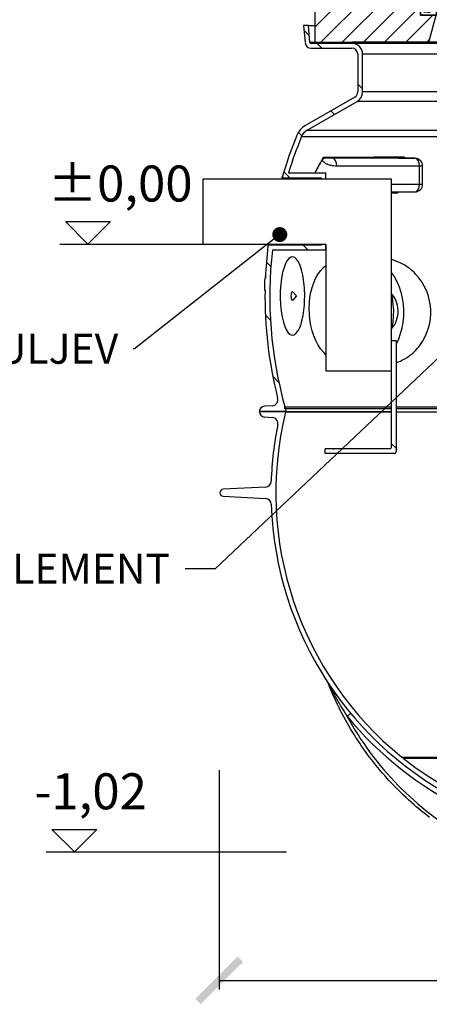
# Model space of a CAD drawing. Extents: x 3557 to 23756, y -2019 to 8079.
# Drawn here: x 5072 to 5755, y 2132 to 3773 of the extents above; entities that cross this region are included whole.
import ezdxf
from ezdxf import colors
from ezdxf.entities.mleader import LeaderData, LeaderLine
from ezdxf.math import Vec2, Vec3

# ---------------------------------------------------------------- set-up
doc = ezdxf.new("R2010")
doc.units = 0
doc.layers.get('0').update_dxf_attribs({"linetype": 'CONTINUOUS'})
doc.layers.get('DEFPOINTS').update_dxf_attribs({"linetype": 'CONTINUOUS'})
doc.layers.add('KOTE', color=7, linetype='CONTINUOUS')
doc.layers.add('TEKST', color=7, linetype='CONTINUOUS')
doc.styles.add('ACO', font='calibri.ttf')
doc.styles.get("Standard").update_dxf_attribs({"font": 'trebuc.ttf'})
doc.dimstyles.new('ACO_KOTE', dxfattribs={"dimtxt": 50, "dimasz": 75, "dimexe": 15, "dimexo": 15, "dimgap": 15, "dimtad": 1, "dimdec": 0, "dimrnd": 1, "dimzin": 12, "dimdsep": 46, "dimtxsty": 'Standard', "dimblk": 'ARCHTICK', "dimcen": 20, "dimadec": 0, "dimazin": 0, "dimtfac": 1, "dimtdec": 0, "dimtofl": 0, "dimtmove": 0, "dimatfit": 3, "dimfxl": 0, "dimtolj": 1, "dimtzin": 0, "dimarcsym": 0})

# ---------------------------------------------------------------- blocks, each defined once
blk = doc.blocks.new('_ARCHTICK')
at = {"color": 0, "linetype": 'ByBlock', "lineweight": -2}
blk.add_solid([(0.398, 0.309), (0.309, 0.398), (-0.309, -0.398), (-0.398, -0.309)], dxfattribs=at)
blk = doc.blocks.new('*D5')
at = {"layer": 'DEFPOINTS', "color": 0}
for p in [(5404.7, 2537.8), (6725.7, 2537.8), (6725.7, 2172.3)]:
    blk.add_point(p, dxfattribs=at)
at = {"layer": 'KOTE', "color": 0}
for p, q in [((5404.7, 2522.8), (5404.7, 2157.3)), ((6725.7, 2522.8), (6725.7, 2157.3)), ((5404.7, 2172.3), (6725.7, 2172.3))]:
    blk.add_line(p, q, dxfattribs=at)
at = {"layer": 'KOTE', "color": 0, "xscale": 100, "yscale": 100, "zscale": 100, "rotation": 180}
blk.add_blockref('_ARCHTICK', (5404.7, 2172.3), dxfattribs=at)
at = {"layer": 'KOTE', "color": 0, "xscale": 100, "yscale": 100, "zscale": 100}
blk.add_blockref('_ARCHTICK', (6725.7, 2172.3), dxfattribs=at)
at = {"layer": 'KOTE', "color": 0, "insert": (6065.2, 2235.5), "char_height": 75, "attachment_point": 5}
blk.add_mtext('Ø132', dxfattribs=at)
blk = doc.blocks.new('POKLOPAC')
h = blk.add_hatch()
h.set_pattern_fill('_U', color=256, scale=25, angle=45, style=0, pattern_type=0)
h.set_pattern_definition([(45, (0, 0), (-17.6777, 17.6777), [])])
h.paths.add_polyline_path([(502.5, 80), (327.5, 80), (327.4, 77), (326.5, 45), (300.3, 45), (312.4, 0), (502.5, 0)])
h.paths.add_polyline_path([(-327.5, 80), (-502.5, 80), (-502.5, 0), (-312.4, 0), (-300.3, 45), (-326.5, 45), (-327.4, 77)])
h = blk.add_hatch()
h.set_pattern_fill('ANSI31', color=256, scale=254, angle=90, style=0)
edge = h.paths.add_edge_path()
edge.add_line((327.5, 80), (322.5, 80))
edge.add_line((322.5, 80), (321.7, 51.9))
edge.add_arc((319.7, 52), 2, 270, 358.4, ccw=False)
edge.add_line((319.7, 50), (315, 50))
edge.add_line((315, 50), (311.2, 50))
edge.add_arc((311.2, 52), 2, 268.75, 270, ccw=False)
edge.add_arc((311.2, 52), 2, 191.3, 268.75, ccw=False)
edge.add_line((309.2, 51.6), (308.7, 54.2))
edge.add_arc((307.7, 54), 1, 11.3, 90)
edge.add_line((307.7, 55), (301, 55))
edge.add_arc((301, 54), 1, 90, 180)
edge.add_line((300, 54), (300, 45))
edge.add_line((300, 45), (300.3, 45))
edge.add_line((300.3, 45), (326.5, 45))
edge.add_line((326.5, 45), (326.5, 45))
edge.add_line((326.5, 45), (327.4, 77))
edge.add_line((327.4, 77), (327.5, 80))
edge = h.paths.add_edge_path()
edge.add_line((-322.5, 80), (-327.5, 80))
edge.add_line((-327.5, 80), (-327.4, 77))
edge.add_line((-327.4, 77), (-326.5, 45))
edge.add_line((-326.5, 45), (-326.5, 45))
edge.add_line((-326.5, 45), (-300.3, 45))
edge.add_line((-300.3, 45), (-300, 45))
edge.add_line((-300, 45), (-300, 54))
edge.add_arc((-301, 54), 1, 0, 90)
edge.add_line((-301, 55), (-307.7, 55))
edge.add_arc((-307.7, 54), 1, 90, 168.7)
edge.add_line((-308.7, 54.2), (-309.2, 51.6))
edge.add_arc((-311.2, 52), 2, 271.25, 348.7, ccw=False)
edge.add_arc((-311.2, 52), 2, 270, 271.25, ccw=False)
edge.add_line((-311.2, 50), (-315, 50))
edge.add_line((-315, 50), (-319.7, 50))
edge.add_arc((-319.7, 52), 2, 181.6, 270, ccw=False)
edge.add_line((-321.7, 51.9), (-322.5, 80))
h = blk.add_hatch()
h.set_pattern_fill('ANSI31', color=256, scale=254, angle=15, style=0)
edge = h.paths.add_edge_path()
edge.add_line((-212, 80), (-218, 80))
edge.add_line((-218, 80), (-218, 71))
edge.add_arc((-238, 71), 20, 296.177, 360, ccw=False)
edge.add_arc((-272.4, 141), 98, 267.4984, 296.177, ccw=False)
edge.add_arc((-276.5, 48.1), 5, 180, 267.4984, ccw=False)
edge.add_line((-281.5, 48.1), (-281.5, 65.1))
edge.add_arc((-276.5, 65), 5, 90, 178.5035, ccw=False)
edge.add_line((-276.5, 70), (-273.7, 70))
edge.add_arc((-273.7, 65), 5, 30, 90, ccw=False)
edge.add_arc((-265, 70), 5, 210, 360)
edge.add_line((-260, 70), (-260, 80))
edge.add_line((-260, 80), (-266, 80))
edge.add_line((-266, 80), (-266, 74))
edge.add_line((-266, 74), (-314, 74))
edge.add_line((-314, 74), (-315, 80))
edge.add_line((-315, 80), (-320.1, 80))
edge.add_line((-320.1, 80), (-315, 50))
edge.add_line((-315, 50), (-311.2, 50))
edge.add_line((-311.2, 50), (-311.2, 50))
edge.add_line((-311.2, 50), (-311.2, 50))
edge.add_line((-311.2, 50), (-311.2, 60))
edge.add_line((-311.2, 60), (-293.9, 60))
edge.add_line((-293.9, 60), (-293, 30))
edge.add_line((-293, 30), (-288, 30))
edge.add_line((-288, 30), (-288.2, 37.4))
edge.add_arc((-287.2, 37.4), 1, 69.1947, 181.7, ccw=False)
edge.add_arc((-283, 48.6), 11, 249.1947, 263.4881)
edge.add_arc((-272.4, 141), 104, 263.4881, 296.177)
edge.add_arc((-238, 71), 26, 296.177, 360)
edge.add_line((-212, 71), (-212, 80))
edge = h.paths.add_edge_path()
edge.add_line((281.5, 65.1), (281.5, 48.1))
edge.add_arc((276.5, 48.1), 5, 272.5016, 360, ccw=False)
edge.add_arc((272.4, 141), 98, 243.823, 272.5016, ccw=False)
edge.add_arc((238, 71), 20, 180, 243.823, ccw=False)
edge.add_line((218, 71), (218, 80))
edge.add_line((218, 80), (212, 80))
edge.add_line((212, 80), (212, 71))
edge.add_arc((238, 71), 26, 180, 243.823)
edge.add_arc((272.4, 141), 104, 243.823, 276.5119)
edge.add_arc((283, 48.6), 11, 276.5119, 290.8053)
edge.add_arc((287.2, 37.4), 1, -1.7, 110.8053, ccw=False)
edge.add_line((288.2, 37.4), (288, 30))
edge.add_line((288, 30), (293, 30))
edge.add_line((293, 30), (293.9, 60))
edge.add_line((293.9, 60), (311.2, 60))
edge.add_line((311.2, 60), (311.2, 50))
edge.add_line((311.2, 50), (311.2, 50))
edge.add_line((311.2, 50), (311.2, 50))
edge.add_line((311.2, 50), (315, 50))
edge.add_line((315, 50), (320.1, 80))
edge.add_line((320.1, 80), (315, 80))
edge.add_line((315, 80), (314, 74))
edge.add_line((314, 74), (266, 74))
edge.add_line((266, 74), (266, 80))
edge.add_line((266, 80), (260, 80))
edge.add_line((260, 80), (260, 70))
edge.add_arc((265, 70), 5, 180, 330)
edge.add_arc((273.7, 65), 5, 90, 150, ccw=False)
edge.add_line((273.7, 70), (276.5, 70))
edge.add_arc((276.5, 65), 5, 1.4965, 90, ccw=False)
h = blk.add_hatch()
h.set_pattern_fill('_U', color=256, scale=25, angle=315, style=0, pattern_type=0)
h.set_pattern_definition([(315, (0, 0), (17.6777, 17.6777), [])])
edge = h.paths.add_edge_path()
edge.add_arc((287.2, 37.4), 1, 358.3, 470.8053)
edge.add_arc((283, 48.6), 11, 276.5119, 290.8053, ccw=False)
edge.add_arc((272.4, 141), 104, 243.823, 276.5119, ccw=False)
edge.add_arc((238, 71), 26, 180, 243.823, ccw=False)
edge.add_line((212, 71), (212, 80))
edge.add_line((212, 80), (-212, 80))
edge.add_line((-212, 80), (-212, 71))
edge.add_arc((-238, 71), 26, 296.177, 360, ccw=False)
edge.add_arc((-272.4, 141), 104, 263.4881, 296.177, ccw=False)
edge.add_arc((-283, 48.6), 11, 249.1947, 263.4881, ccw=False)
edge.add_arc((-287.2, 37.4), 1, 69.1947, 181.7)
edge.add_line((-288.2, 37.4), (-288, 30))
edge.add_line((-288, 30), (288, 30))
edge.add_line((288, 30), (288.2, 37.4))
for p, q in [((-327.5, 80), (-502.5, 80)), ((-502.5, 80), (-502.5, 0)), ((-326.5, 45), (-327.5, 80)), ((-327.5, 80), (-327.5, 80)), ((-322.5, 80), (-327.5, 80)), ((-327.5, 80), (-326.5, 45)), ((-321.7, 51.9), (-322.5, 80)), ((-322.5, 80), (-320.1, 80)), ((-315, 80), (-320.1, 80)), ((-320.1, 80), (-315, 50)), ((-314, 74), (-315, 80)), ((-266, 80), (-315, 80)), ((-315, 80), (-314, 74)), ((-266, 74), (-314, 74)), ((-314, 74), (-266, 74)), ((-276.5, 70), (-273.7, 70)), ((-260, 80), (-266, 80)), ((-266, 80), (-266, 74)), ((-266, 74), (-266, 80)), ((-260, 70), (-260, 80)), ((-218, 80), (-260, 80)), ((-212, 80), (-218, 80)), ((-218, 80), (-218, 71)), ((-212, 71), (-212, 80)), ((212, 80), (-212, 80)), ((-212, 80), (-212, 71)), ((218, 80), (212, 80)), ((212, 80), (212, 71)), ((212, 71), (212, 80)), ((218, 71), (218, 80)), ((260, 80), (218, 80)), ((266, 80), (260, 80)), ((260, 80), (260, 70)), ((266, 74), (266, 80)), ((315, 80), (266, 80)), ((266, 80), (266, 74)), ((314, 74), (266, 74)), ((266, 74), (314, 74)), ((273.7, 70), (276.5, 70)), ((315, 80), (314, 74)), ((314, 74), (315, 80)), ((315, 50), (320.1, 80)), ((320.1, 80), (315, 80)), ((320.1, 80), (322.5, 80)), ((322.5, 80), (321.7, 51.9)), ((327.5, 80), (322.5, 80)), ((327.5, 80), (326.5, 45)), ((326.5, 45), (327.5, 80)), ((502.5, 80), (327.5, 80)), ((327.5, 80), (327.5, 80)), ((502.5, 0), (502.5, 80)), ((-311.2, 50), (-319.7, 50)), ((-315, 50), (-311.2, 50)), ((-311.2, 50), (-311.2, 60)), ((-311.2, 60), (-293.9, 60)), ((-308.7, 54.2), (-309.2, 51.6)), ((-301, 55), (-307.7, 55)), ((-293.7, 55), (-301, 55)), ((-300, 45), (-300, 54)), ((-293.9, 60), (-293, 30)), ((-281.5, 48.1), (-281.5, 65.1)), ((281.5, 65.1), (281.5, 48.1)), ((293, 30), (293.9, 60)), ((301, 55), (293.7, 55)), ((293.9, 60), (311.2, 60)), ((300, 54), (300, 45)), ((307.7, 55), (301, 55)), ((309.2, 51.6), (308.7, 54.2)), ((311.2, 60), (311.2, 50)), ((319.7, 50), (311.2, 50)), ((311.2, 50), (315, 50)), ((-300.3, 45), (-326.5, 45)), ((-326.5, 45), (-300, 45)), ((-312.4, 0), (-300.3, 45)), ((-293.4, 45), (-300, 45)), ((-288, 30), (-288.2, 37.4)), ((-288.2, 37.4), (-288, 30)), ((288.2, 37.4), (288, 30)), ((288, 30), (288.2, 37.4)), ((300, 45), (293.4, 45)), ((300, 45), (326.5, 45)), ((326.5, 45), (300.3, 45)), ((300.3, 45), (312.4, 0)), ((-293, 30), (-288, 30)), ((-288, 30), (288, 30)), ((288, 30), (293, 30)), ((-502.5, 0), (-312.4, 0)), ((441, 0), (-441, 0)), ((-312.4, 0), (312.4, 0)), ((312.4, 0), (502.5, 0)), ((508.8, 0), (441, 0))]:
    blk.add_line(p, q)
for centre, radius, start, end in [((-276.5, 65), 5, 90, 178.5035), ((-273.7, 65), 5, 30, 90), ((-265, 70), 5, 210, 0), ((-238, 71), 20, 296.177, 0), ((-238, 71), 26, 296.177, 0), ((-238, 71), 26, 296.177, 0), ((238, 71), 26, 180, 243.823), ((238, 71), 26, 180, 243.823), ((238, 71), 20, 180, 243.823), ((265, 70), 5, 180, 330), ((273.7, 65), 5, 90, 150), ((276.5, 65), 5, 1.4965, 90), ((-319.7, 52), 2, 181.6, 270), ((-311.2, 52), 2, 270, 348.7), ((-307.7, 54), 1, 90, 168.7), ((-301, 54), 1, 0, 90), ((-272.4, 141), 98, 267.4984, 296.177), ((272.4, 141), 98, 243.823, 272.5016), ((301, 54), 1, 90, 180), ((307.7, 54), 1, 11.3, 90), ((311.2, 52), 2, 191.3, 270), ((319.7, 52), 2, 270, 358.4), ((-287.2, 37.4), 1, 69.1947, 181.7), ((-287.2, 37.4), 1, 69.1947, 181.7), ((-283, 48.6), 11, 249.1947, 263.4881), ((-283, 48.6), 11, 249.1947, 263.4881), ((-272.4, 141), 104, 263.4881, 296.177), ((-272.4, 141), 104, 263.4881, 296.177), ((-276.5, 48.1), 5, 180, 267.4984), ((272.4, 141), 104, 243.823, 276.5119), ((272.4, 141), 104, 243.823, 276.5119), ((276.5, 48.1), 5, 272.5016, 0), ((283, 48.6), 11, 276.5119, 290.8053), ((283, 48.6), 11, 276.5119, 290.8053), ((287.2, 37.4), 1, 358.3, 110.8053), ((287.2, 37.4), 1, 358.3, 110.8053)]:
    blk.add_arc(centre, radius, start, end)
blk = doc.blocks.new('_DOT')
at = {"color": 0, "linetype": 'ByBlock', "lineweight": -2}
blk.add_line((-0.5, 0), (-1, 0), dxfattribs=at)
at = {"color": 0, "linetype": 'ByBlock', "const_width": 0.5}
blk.add_lwpolyline([(-0.25, 0, 1), (0.25, 0, 1)], format="xyb", close=True, dxfattribs=at)

msp = doc.modelspace()

# ---------------------------------------------------------------- linework, layer by layer
for p, q in [((5553.1, 3763.7), (5545.1, 3763.7)), ((5545.1, 3763.7), (5547.6, 3734.9)), ((5553.1, 3763.7), (5545.1, 3763.7)), ((5545.1, 3763.7), (5547.6, 3734.9)), ((5555.6, 3735.6), (5553.1, 3763.7)), ((5553.1, 3763.7), (5566.4, 3763.7)), ((5555.6, 3735.6), (5553.1, 3763.7)), ((5553.1, 3763.7), (5566.4, 3763.7)), ((5554.6, 3746.8), (5545.8, 3755.6)), ((5555.6, 3735.6), (6577.2, 3735.6)), ((5555.6, 3735.6), (6577.2, 3735.6)), ((5625.4, 3733.7), (5557.6, 3733.7)), ((5625.4, 3733.7), (5557.6, 3733.7)), ((5557.6, 3725.7), (5625.4, 3725.7)), ((5557.6, 3725.7), (5625.4, 3725.7)), ((5566.4, 3735.6), (5753.9, 3735.6)), ((5575.7, 3725.7), (5567.7, 3733.7)), ((6507.4, 3733.7), (5625.4, 3733.7)), ((6507.4, 3733.7), (5625.4, 3733.7)), ((6378.9, 3735.6), (5753.9, 3735.6)), ((5635.4, 3715.7), (5635.4, 3652.7)), ((5635.4, 3715.7), (5635.4, 3652.7)), ((5643.4, 3652.7), (5643.4, 3715.7)), ((6489.4, 3715.7), (5643.4, 3715.7)), ((5643.4, 3652.7), (5643.4, 3715.7)), ((6489.4, 3715.7), (5643.4, 3715.7)), ((5643.4, 3658), (5635.4, 3666)), ((5630.4, 3644.1), (5547.3, 3596.1)), ((6489.4, 3652.7), (5643.4, 3652.7)), ((5551.3, 3589.1), (5634.4, 3637.1)), ((6498.4, 3637.1), (5634.4, 3637.1)), ((5596.4, 3615.2), (5590.6, 3621.1)), ((5542.4, 3579.4), (5536.5, 3585.4)), ((5542, 3578.5), (6305.7, 3578.5)), ((5551.3, 3589.1), (6581.5, 3589.1)), ((5730.5, 3542.2), (5593, 3542.2)), ((5738.4, 3529.2), (5600.8, 3529.2)), ((5703.1, 3542.6), (5730.5, 3542.2)), ((5703.3, 3542.6), (5730.7, 3542.2)), ((5738.4, 3499.1), (5738.4, 3529.2)), ((5743.5, 3529.2), (5738.4, 3529.2)), ((5743.5, 3499.1), (5743.5, 3529.2)), ((5522.3, 3509.7), (5512.2, 3519.8)), ((5582.2, 3517.7), (5519.9, 3517.7)), ((5582.2, 3508.2), (5582.2, 3517.7)), ((5377.3, 3508.2), (5691.2, 3508.2)), ((5377.3, 3508.2), (5377.3, 3399.2)), ((5511.9, 3509.7), (5574.2, 3509.7)), ((5574.2, 3509.7), (5574.2, 3508.2)), ((5691.2, 3508.2), (5691.2, 3188.2)), ((5691.2, 3499.1), (5738.4, 3499.1)), ((5738.4, 3499.1), (5743.5, 3499.1)), ((5691.2, 3486.1), (5730.5, 3486.1)), ((5730.5, 3486.1), (5693.9, 3485.5)), ((5730.7, 3486.1), (5694, 3485.5)), ((5377.3, 3399.2), (5582.2, 3399.2)), ((5574.2, 3397.7), (5487.8, 3397.7)), ((5552.5, 3389.7), (5544.5, 3397.7)), ((5574.2, 3399.2), (5574.2, 3397.7)), ((5582.2, 3399.2), (5582.2, 3188.2)), ((5582.2, 3389.7), (5582.2, 3399.2)), ((5493.2, 3389.7), (5582.2, 3389.7)), ((5490.6, 3361.8), (5483.2, 3369.2)), ((5481.7, 3347.6), (5481.8, 3347.6)), ((5481.5, 3342.7), (5480.5, 3342.7)), ((5480.5, 3342.7), (5481.5, 3342.7)), ((5481.2, 3342.8), (5481.5, 3342.8)), ((5481.4, 3344.8), (5481.6, 3344.8)), ((5481.5, 3346.5), (5481.7, 3346.5)), ((5480, 3322.7), (5481, 3322.7)), ((5533.5, 3312.8), (5527.5, 3319.6)), ((5533.5, 3312.8), (5527.5, 3306)), ((5691.2, 3288.2), (5691.2, 3059.7)), ((5490.1, 3272.5), (5481.6, 3281)), ((5699.2, 3238.2), (5691.2, 3238.2)), ((5699.2, 3238.2), (5699.2, 3053.2)), ((5582.2, 3188.2), (5691.2, 3188.2)), ((5504.1, 3168.7), (5493.8, 3179)), ((5515.1, 3120.1), (5471.4, 3120.1)), ((5471.4, 3120.1), (5516.3, 3120.1)), ((5492.9, 3129.9), (5479.9, 3129.1)), ((5514, 3124.7), (5514, 3128.2)), ((5514, 3128.2), (5691.2, 3128.2)), ((5514.8, 3125.1), (5514, 3124.7)), ((5514.8, 3125.1), (5691.2, 3125.1)), ((5515.1, 3119.5), (5515.1, 3120.1)), ((5515.1, 3119.5), (5691.2, 3119.5)), ((5516.3, 3120.1), (5691.2, 3120.1)), ((5699.2, 3128.2), (6027.4, 3128.2)), ((5699.2, 3125.1), (6027.4, 3125.1)), ((5699.2, 3119.5), (6027.4, 3119.5)), ((5479.8, 3111.2), (5493, 3110.3)), ((5689.7, 3058.2), (5581.2, 3058.2)), ((5581.2, 3056.2), (5581.2, 3058.2)), ((5581.2, 3050.2), (5581.2, 3056.2)), ((5595, 3057.2), (5594, 3058.2)), ((5699.2, 3059.1), (5691.2, 3067.1)), ((5701, 3057.2), (5699.2, 3059.1)), ((5696.2, 3050.2), (5581.2, 3050.2)), ((5481.7, 2994.4), (5411.4, 2990.8)), ((5411.4, 2979.1), (5481.7, 2975.4)), ((5708.8, 2544.3), (6424, 2544.3)), ((5710.8, 2542.7), (6422, 2542.7))]:
    msp.add_line(p, q)
at = {"flags": 128}
for points in [[(5713, 3543.9), (5712.3, 3543.8), (5711.5, 3543.8), (5710.8, 3543.7), (5710.1, 3543.6), (5709.4, 3543.5), (5708.8, 3543.5), (5708.2, 3543.4), (5707.6, 3543.3), (5707.1, 3543.3), (5706.6, 3543.2), (5706.2, 3543.2), (5705.8, 3543.1), (5705.4, 3543.1), (5705.1, 3543), (5704.8, 3543), (5704.6, 3542.9), (5704.3, 3542.9), (5704.1, 3542.9), (5703.9, 3542.8), (5703.8, 3542.8), (5703.6, 3542.8), (5703.5, 3542.7), (5703.4, 3542.7), (5703.3, 3542.6)], [(5713, 3543.9), (5713, 3543.8), (5713, 3543.8), (5713, 3543.7), (5712.9, 3543.6), (5712.9, 3543.6), (5712.9, 3543.5), (5712.9, 3543.5), (5712.9, 3543.4), (5712.9, 3543.3), (5712.8, 3543.3), (5712.8, 3543.2), (5712.8, 3543.2), (5712.8, 3543.1), (5712.8, 3543), (5712.8, 3543), (5712.7, 3542.9), (5712.7, 3542.8), (5712.7, 3542.8), (5712.7, 3542.7), (5712.7, 3542.7), (5712.7, 3542.6), (5712.6, 3542.5), (5712.6, 3542.5), (5712.6, 3542.4)], [(5577.9, 3543.4), (5577.3, 3542.3), (5576.7, 3541.3), (5576.1, 3540.3), (5575.5, 3539.3), (5574.9, 3538.2), (5574.3, 3537.2), (5573.7, 3536.1), (5573.1, 3535.1), (5572.5, 3534), (5571.9, 3533), (5571.3, 3531.9), (5570.7, 3530.9), (5570.1, 3529.8), (5569.6, 3528.7), (5569, 3527.6), (5568.4, 3526.5), (5567.8, 3525.5), (5567.2, 3524.4), (5566.7, 3523.3), (5566.1, 3522.2), (5565.5, 3521.1), (5565, 3520), (5564.4, 3518.9), (5563.8, 3517.7)], [(5576.2, 3539.7), (5575.7, 3538.8), (5575.2, 3537.9), (5574.6, 3537), (5574.1, 3536.1), (5573.6, 3535.2), (5573.1, 3534.3), (5572.6, 3533.4), (5572.1, 3532.5), (5571.6, 3531.6), (5571.1, 3530.7), (5570.6, 3529.8), (5570.1, 3528.9), (5569.6, 3528), (5569.1, 3527), (5568.6, 3526.1), (5568.1, 3525.2), (5567.6, 3524.3), (5567.1, 3523.4), (5566.7, 3522.4), (5566.2, 3521.5), (5565.7, 3520.6), (5565.2, 3519.6), (5564.7, 3518.7), (5564.3, 3517.7)], [(5576.2, 3539.7), (5576.3, 3539.8), (5576.3, 3540), (5576.4, 3540.1), (5576.4, 3540.3), (5576.5, 3540.4), (5576.6, 3540.6), (5576.6, 3540.7), (5576.7, 3540.9), (5576.8, 3541), (5576.9, 3541.2), (5576.9, 3541.3), (5577, 3541.5), (5577.1, 3541.6), (5577.1, 3541.8), (5577.2, 3541.9), (5577.3, 3542.1), (5577.4, 3542.3), (5577.5, 3542.4), (5577.5, 3542.6), (5577.6, 3542.7), (5577.7, 3542.9), (5577.8, 3543.1), (5577.9, 3543.2), (5577.9, 3543.4)], [(5600.8, 3529.2), (5598.1, 3529.2), (5595.6, 3529.4), (5593.5, 3529.7), (5591.5, 3530), (5589.8, 3530.4), (5588.3, 3530.9), (5586.9, 3531.3), (5585.6, 3531.8), (5584.5, 3532.3), (5583.5, 3532.7), (5582.6, 3533.2), (5581.8, 3533.7), (5581.1, 3534.2), (5580.5, 3534.6), (5579.9, 3535), (5579.4, 3535.5), (5578.9, 3535.9), (5578.4, 3536.4), (5578, 3536.9), (5577.5, 3537.4), (5577.1, 3538), (5576.8, 3538.6), (5576.4, 3539.1), (5576.2, 3539.7)], [(5579.7, 3542.8), (5579.6, 3542.8), (5579.5, 3542.9), (5579.5, 3542.9), (5579.4, 3542.9), (5579.3, 3542.9), (5579.2, 3542.9), (5579.2, 3543), (5579.1, 3543), (5579, 3543), (5579, 3543), (5578.9, 3543.1), (5578.8, 3543.1), (5578.7, 3543.1), (5578.7, 3543.1), (5578.6, 3543.2), (5578.5, 3543.2), (5578.4, 3543.2), (5578.4, 3543.2), (5578.3, 3543.3), (5578.2, 3543.3), (5578.2, 3543.3), (5578.1, 3543.3), (5578, 3543.3), (5577.9, 3543.4)], [(5593, 3542.2), (5591.5, 3542.2), (5590.1, 3542.2), (5589, 3542.2), (5588, 3542.2), (5587, 3542.2), (5586.2, 3542.2), (5585.5, 3542.2), (5584.8, 3542.3), (5584.2, 3542.3), (5583.7, 3542.3), (5583.2, 3542.4), (5582.8, 3542.4), (5582.4, 3542.4), (5582.1, 3542.4), (5581.8, 3542.5), (5581.5, 3542.5), (5581.2, 3542.5), (5580.9, 3542.6), (5580.7, 3542.6), (5580.4, 3542.6), (5580.2, 3542.7), (5580, 3542.7), (5579.8, 3542.8), (5579.7, 3542.8)], [(5703.3, 3542.6), (5703.3, 3542.6), (5703.3, 3542.6), (5703.3, 3542.6), (5703.3, 3542.6), (5703.2, 3542.6), (5703.2, 3542.6), (5703.2, 3542.6), (5703.2, 3542.6), (5703.2, 3542.6), (5703.2, 3542.6), (5703.2, 3542.6), (5703.2, 3542.6), (5703.2, 3542.6), (5703.2, 3542.6), (5703.2, 3542.6), (5703.2, 3542.6), (5703.2, 3542.6), (5703.2, 3542.6), (5703.2, 3542.6), (5703.2, 3542.6), (5703.2, 3542.6), (5703.2, 3542.6), (5703.2, 3542.6), (5703.1, 3542.6)], [(5692.5, 3485.5), (5692.6, 3485.5), (5692.8, 3485.5), (5692.9, 3485.5), (5693.1, 3485.5), (5693.3, 3485.5), (5693.6, 3485.5), (5693.8, 3485.5), (5694.1, 3485.4), (5694.4, 3485.4), (5694.7, 3485.4), (5695.1, 3485.4), (5695.4, 3485.3), (5695.9, 3485.3), (5696.3, 3485.3), (5696.8, 3485.2), (5697.3, 3485.2), (5697.8, 3485.1), (5698.4, 3485.1), (5699, 3485), (5699.6, 3485), (5700.2, 3484.9), (5700.8, 3484.9), (5701.5, 3484.8), (5702.1, 3484.8)], [(5694, 3485.5), (5693.6, 3485.5), (5693.3, 3485.5), (5692.9, 3485.5), (5692.6, 3485.5)], [(5702.2, 3485.7), (5702.2, 3485.6), (5702.2, 3485.6), (5702.2, 3485.5), (5702.2, 3485.5), (5702.2, 3485.5), (5702.2, 3485.4), (5702.2, 3485.4), (5702.2, 3485.4), (5702.2, 3485.3), (5702.2, 3485.3), (5702.2, 3485.2), (5702.2, 3485.2), (5702.2, 3485.2), (5702.2, 3485.1), (5702.2, 3485.1), (5702.2, 3485.1), (5702.2, 3485), (5702.2, 3485), (5702.1, 3484.9), (5702.1, 3484.9), (5702.1, 3484.9), (5702.1, 3484.8), (5702.1, 3484.8), (5702.1, 3484.8)], [(5543.8, 3347.7), (5541.8, 3356.4), (5539.3, 3363.8), (5536.6, 3369.7), (5533.6, 3374), (5530.5, 3376.8), (5527.4, 3378), (5524.2, 3377.6), (5521.1, 3375.6), (5518, 3372), (5515.2, 3366.8), (5512.6, 3360.1), (5510.3, 3352), (5508.5, 3342.6), (5507.2, 3332.2), (5506.4, 3321.1), (5506.3, 3309.7), (5506.7, 3298.4), (5507.8, 3287.7), (5509.4, 3277.8), (5511.5, 3269.1), (5514, 3261.7), (5516.7, 3255.8), (5519.6, 3251.5), (5522.7, 3248.7), (5525.9, 3247.6), (5529.1, 3248), (5532.2, 3250), (5535.2, 3253.7)], [(5535.2, 3253.7), (5536.5, 3255.6), (5537.6, 3257.9), (5538.8, 3260.4), (5539.8, 3263.1), (5540.9, 3266.1), (5541.8, 3269.4), (5542.7, 3272.9), (5543.6, 3276.6), (5544.3, 3280.5), (5545, 3284.6), (5545.6, 3288.9), (5546.1, 3293.4), (5546.5, 3297.9), (5546.8, 3302.5), (5546.9, 3307.3), (5547, 3312), (5547, 3316.7), (5546.8, 3321.5), (5546.6, 3326.1), (5546.2, 3330.7), (5545.8, 3335.2), (5545.2, 3339.5), (5544.6, 3343.7), (5543.8, 3347.7)], [(5755, 2443.9), (5750.5, 2447.4), (5746.1, 2450.9), (5741.7, 2454.5), (5737.3, 2458.1), (5732.9, 2461.8), (5728.6, 2465.5), (5724.4, 2469.3), (5720.1, 2473.1), (5716, 2476.9), (5711.8, 2480.8), (5707.7, 2484.8), (5703.7, 2488.7), (5699.7, 2492.8), (5695.7, 2496.9), (5691.8, 2501), (5687.9, 2505.1), (5684.1, 2509.3), (5680.3, 2513.6), (5676.6, 2517.9), (5672.9, 2522.2), (5669.2, 2526.6), (5665.6, 2531), (5662.1, 2535.4), (5658.6, 2539.9), (5655.1, 2544.4), (5651.7, 2549), (5648.4, 2553.6), (5645.1, 2558.2), (5641.8, 2562.9), (5638.6, 2567.6), (5635.5, 2572.4), (5632.4, 2577.1), (5629.3, 2581.9), (5626.3, 2586.8), (5623.4, 2591.7), (5620.5, 2596.6), (5617.7, 2601.5), (5614.9, 2606.5), (5612.2, 2611.5), (5609.5, 2616.5), (5606.9, 2621.6), (5604.3, 2626.6), (5601.8, 2631.8), (5599.4, 2636.9), (5597, 2642.1), (5594.6, 2647.2), (5592.4, 2652.5), (5590.1, 2657.7), (5588, 2663), (5585.9, 2668.3)], [(5587.8, 2665.4), (5588.4, 2664.2), (5589, 2662.9), (5589.7, 2661.5), (5590.4, 2660), (5591.1, 2658.6), (5591.9, 2657), (5592.8, 2655.3), (5593.7, 2653.5), (5594.7, 2651.7), (5595.6, 2649.9), (5596.6, 2648.1), (5597.5, 2646.4), (5598.5, 2644.5), (5599.6, 2642.5), (5600.8, 2640.3), (5602.1, 2638), (5603.5, 2635.6), (5605, 2633), (5606.6, 2630.1), (5608.4, 2627.1), (5610.4, 2623.8), (5612.6, 2620.3), (5615, 2616.4), (5617.6, 2612.3)]]:
    msp.add_lwpolyline(points, dxfattribs=at)
for points in [[(5509.1, 3508.2), (5509.2, 3508.6), (5509.3, 3509.1), (5509.4, 3509.5), (5509.5, 3509.9), (5509.5, 3510.3), (5509.6, 3510.7), (5509.7, 3511), (5509.7, 3511.2), (5509.8, 3511.5), (5509.8, 3511.7), (5509.8, 3511.8), (5509.9, 3511.9), (5509.9, 3512), (5509.9, 3512.1), (5509.9, 3512.1)], [(5511.6, 3508.2), (5511.8, 3509.3), (5511.9, 3509.7)], [(5691.2, 3485.5), (5692.5, 3485.5)], [(5485.9, 3396.2), (5485.9, 3396.2), (5485.9, 3396.2), (5485.9, 3396.3), (5486, 3396.5), (5486, 3396.6), (5486, 3396.8), (5486.1, 3397.1), (5486.1, 3397.3), (5486.2, 3397.6), (5486.3, 3398), (5486.4, 3398.3), (5486.5, 3398.7), (5486.6, 3399.2), (5486.6, 3399.2)], [(5487.8, 3397.7), (5488, 3398.2), (5488.2, 3399.2)], [(5582.2, 3214.9), (5578.8, 3218.4), (5574, 3224.4), (5569.7, 3231), (5565.8, 3238.4), (5562.5, 3246.4), (5559.6, 3254.9), (5557.4, 3263.8), (5555.8, 3273.1), (5554.9, 3282.5), (5554.5, 3291.9), (5554.9, 3301.2), (5555.8, 3310.3), (5557.4, 3318.9), (5559.5, 3327.1), (5562.1, 3334.8), (5565.2, 3341.9), (5569, 3348.6), (5573.4, 3354.8), (5578.5, 3360.4), (5582.2, 3363.5)], [(5731.8, 3349.4), (5729.1, 3352.2), (5726.2, 3354.9), (5723.1, 3357.4), (5720, 3359.8), (5716.8, 3362), (5713.6, 3364), (5710.3, 3365.8), (5706.9, 3367.5), (5703.5, 3369.1), (5700, 3370.5), (5696.6, 3371.7), (5693.1, 3372.8), (5691.2, 3373.3)], [(5691.2, 3351.7), (5695.8, 3345), (5700.3, 3336.7), (5704.1, 3327.8), (5707, 3318.9), (5709.3, 3309.3), (5710.8, 3299.2), (5711.5, 3289.1), (5711.4, 3279.3), (5710.4, 3269.2), (5708.7, 3259.1), (5706.2, 3249.8), (5703, 3240.9), (5699.2, 3232.6)], [(5691.2, 3254.4), (5692.4, 3259.1), (5694.2, 3269.2), (5695.1, 3279.3), (5695.3, 3289.1), (5694.6, 3299.2), (5693.1, 3309.3), (5691.2, 3317.2)], [(5699.2, 3201.5), (5702.5, 3202.8), (5706.4, 3204.4), (5710.2, 3206.2), (5714, 3208.3), (5717.6, 3210.5), (5720.9, 3212.8), (5724.1, 3215.2), (5727, 3217.6), (5729.7, 3220.1), (5732.2, 3222.6), (5734.5, 3225.1), (5736.7, 3227.7), (5738.7, 3230.3)]]:
    msp.add_lwpolyline(points)
for centre, radius, start, end in [((5557.6, 3735.7), 10, 185, 270), ((5557.6, 3735.7), 10, 185, 270), ((5557.6, 3735.7), 2, 185, 270), ((5557.6, 3735.7), 2, 185, 270), ((5625.4, 3715.7), 18, 0, 90), ((5625.4, 3715.7), 10, 0, 90), ((5625.4, 3652.7), 10, 300, 0), ((5625.4, 3652.7), 18, 300, 0), ((5562.3, 3570.1), 30, 120, 157.416), ((6180.9, 3312.8), 700, 157.416, 163.4393), ((6180.9, 3312.8), 692, 157.416, 162.7721), ((5562.3, 3570.1), 22, 120, 157.416), ((5730.5, 3529.2), 13, 0, 89.1692), ((5511.9, 3511.7), 2, 163.4393, 172.2909), ((5511.9, 3511.7), 2, 173.9104, 270), ((5730.5, 3499.1), 13, 270.8308, 0), ((5487.8, 3395.7), 2, 90, 163.4125), ((5487.8, 3395.7), 2, 164.3641, 173.1747), ((6180.9, 3312.8), 700, 173.1747, 177.5477), ((6180.9, 3312.8), 692, 173.6154, 195.4739), ((5664, 3285.7), 93, 323.4301, 43.18), ((6180.9, 3312.8), 701, 177.5512, 179.1867), ((6180.9, 3312.8), 700, 179.1855, 194.0942), ((5492.3, 3139.9), 10, 273.4219, 14.0942), ((5480.4, 3120.1), 9, 93.4219, 180), ((5480.4, 3120.1), 9, 180, 266.4508), ((6066.4, 2984.9), 567.5, 166.286, 230.9414), ((6180.9, 3312.8), 692, 195.733, 196.1637), ((5492.4, 3100.4), 10, 348.6286, 86.4508), ((6066.4, 2984.9), 575.5, 168.6286, 178.0912), ((5689.7, 3059.7), 1.5, 270, 0), ((5696.2, 3053.2), 3, 270, 0), ((5481.2, 3004.4), 10, 273, 358.0912), ((5411.7, 2984.9), 5.84, 93, 267), ((5481.2, 2965.4), 10, 1.9088, 87), ((6066.4, 2984.9), 575.5, 181.9088, 244.1911), ((5774.6, 2625.4), 104.4, 230.9414, 232.3299), ((6066.4, 2994), 574.6, 231.7641, 308.2359)]:
    msp.add_arc(centre, radius, start, end)
for centre, major_axis, ratio, start_param, end_param in [((6067.4, 3539.2), (-539.4, 2.9), 0.006921, 5.429255, 5.849443), ((6104.5, 3312.8), (0, 690.4), 0.601795, 1.22948, 1.231755), ((5568.3, 3539.7), (11.9, 5.2), 0.291028, 5.305425, 5.833871), ((6067.4, 3537.9), (538.4, -2.9), 0.006923, 2.313745, 2.648953), ((5592.9, 3529.2), (0, 13), 0.608761, 4.71239, 6.274456), ((5703.1, 3529.6), (0.2, 13), 0.798605, 0, 0.011503), ((5699.8, 3530.7), (7.6, 10.6), 0.733055, 0.354078, 0.447159), ((5730.5, 3529.2), (0, 13), 0.608761, 4.712389, 6.274459), ((5730.5, 3529.2), (0.2, 13), 0.798605, 0, 0.011503), ((5730.5, 3499.1), (0, -13), 0.608761, 0.008727, 1.570796), ((6065.6, 3489.6), (554.5, 2.9), 0.006921, 3.971064, 3.997511), ((5692.4, 3498.5), (0.2, -13), 0.895093, 6.267657, 6.283194), ((5704.2, 3485.5), (13.3, 0.1), 0.007092, 2.455606, 2.654114), ((5693.9, 3498.5), (0.2, -13), 0.798605, 6.271682, 6.283173), ((5693.9, 3498.5), (0.2, -13), 0.798605, 6.283075, 6.283087), ((6104.5, 3312.8), (0, 690.4), 0.601795, 1.31773, 1.319083), ((5730.5, 3499.1), (0.2, -13), 0.798605, 6.271682, 6.283185), ((6089.8, 3326.1), (-609.8, 0), 0.485919, 6.210644, 6.21414), ((6075.2, 3335.4), (-594.9, 0), 0.301181, 6.212234, 6.215401), ((6066.4, 3342.7), (-585.9, 0), 0.003754, 6.282314, 6.283025), ((6166.7, 3306.2), (-686.6, 0), 0.946851, 6.223728, 6.226809), ((6180.7, 3312.5), (-700.2, 0), 0.999954, 6.23979, 6.239915), ((6138.3, 3309.1), (-658.3, 0), 0.818943, 6.213755, 6.216952), ((5526.6, 3312.8), (0, -7.31), 0.34202, 2.769066, 6.655712), ((5676.4, 3287.5), (0, -35.5), 0.737277, 0.664759, 2.530355), ((5616.3, 2611.8), (7.71, 6.36), 0.042977, 4.846641, 5.871157), ((6061.6, 2983), (217.4, -541.6), 0.990086, 5.023345, 5.454222), ((6062.4, 2855.9), (170.5, -483.4), 0.989057, 4.872543, 5.433363)]:
    msp.add_ellipse(centre, major_axis=major_axis, ratio=ratio, start_param=start_param, end_param=end_param)
at = {"layer": 'KOTE'}
for p, q in [((5186.1, 3399.2), (5148.6, 3436.7)), ((5148.6, 3436.7), (5223.5, 3436.7)), ((5223.5, 3436.7), (5186.1, 3399.2)), ((5139, 3399.2), (5377.3, 3399.2)), ((5163.5, 2386.4), (5126, 2423.9)), ((5126, 2423.9), (5201, 2423.9)), ((5201, 2423.9), (5163.5, 2386.4)), ((5116.4, 2386.4), (5516.8, 2386.4))]:
    msp.add_line(p, q, dxfattribs=at)

# ---------------------------------------------------------------- block references
msp.add_blockref('POKLOPAC', (6066.4, 3735.6))

# ---------------------------------------------------------------- texts
at = {"layer": 'KOTE', "char_height": 60, "width": 1149.301, "attachment_point": 1}
for s, insert in [('±0,00', (5119.4, 3530.2)), ('-1,02', (5096.8, 2517.4))]:
    msp.add_mtext(s, dxfattribs=dict(at, insert=insert))

# ---------------------------------------------------------------- dimensions: what is measured, and where the dimension line sits
at = {"layer": 'KOTE'}
dim = msp.add_linear_dim(base=(6725.7, 2172.3), p1=(5404.7, 2537.8), p2=(6725.7, 2537.8), text='Ø<>', dimstyle='ACO_KOTE', override={"dimtxt": 75, "dimasz": 100, "dimgap": 25, "dimlfac": 0.1}, dxfattribs=at)
dim.commit()
dim.dimension.update_dxf_attribs({"geometry": '*D5', "text_midpoint": (6065.2, 2235.5)})

# ---------------------------------------------------------------- leaders
at = {"layer": 'TEKST'}
ml = msp.add_multileader_mtext('Standard', dxfattribs=at)
ml.set_content('{\\fTrebuchet MS|b0|i0|c238|p34;ULJEV}', color=256, style='ACO')
ml.set_leader_properties(color=256)
ml.set_arrow_properties(name='DOT')
ml.build(insert=Vec2(0, 0))
ml.multileader.update_dxf_attribs({"dogleg_length": 2, "arrow_head_size": 25})
ctx = ml.context
ctx.base_point, ctx.char_height, ctx.arrow_head_size, ctx.landing_gap_size, ctx.plane_origin = Vec3(5027.1, 3224.5), 50, 25, 25, Vec3(2060.1, 2988)
ctx.text_align_type = 2
notes = []
notes.append((ctx, [(0, (1, 1, 0), (5263.5, 3224.5), (-1, 0), 2, [(0, [(5505.5, 3415.1)], 0, [])])]))
ctx.mtext.insert, ctx.mtext.width, ctx.mtext.alignment, ctx.mtext.flow_direction = Vec3(5236.5, 3249.9), 1244.225, 3, 5
ml = msp.add_multileader_mtext('Standard', dxfattribs=at)
ml.set_content('{\\fTrebuchet MS|b0|i0|c238|p34;KOALESCENTNI ELEMENT}', color=256, style='ACO')
ml.set_leader_properties(color=256)
ml.set_arrow_properties(name='DOT')
ml.build(insert=Vec2(0, 0))
ml.multileader.update_dxf_attribs({"dogleg_length": 50, "arrow_head_size": 25})
ctx = ml.context
ctx.base_point, ctx.char_height, ctx.arrow_head_size, ctx.landing_gap_size, ctx.plane_origin = Vec3(4546.7, 2858), 50, 25, 25, Vec3(6621.7, 2567.8)
ctx.text_align_type = 2
notes.append((ctx, [(0, (1, 1, 0), (5397.8, 2858), (-1, 0), 50, [(0, [(5987.2, 3415.6)], 0, [])])]))
ctx.mtext.insert, ctx.mtext.width, ctx.mtext.alignment, ctx.mtext.flow_direction = Vec3(5322.8, 2883.4), 865.712, 3, 5
for ctx, leaders in notes:
    for number, flags, end, landing, length, lines in leaders:
        leader = LeaderData()
        leader.index, (leader.has_last_leader_line, leader.has_dogleg_vector, leader.attachment_direction) = number, flags
        leader.last_leader_point, leader.dogleg_vector, leader.dogleg_length = Vec3(end), Vec3(landing), length
        for number, points, colour, breaks in lines:
            line = LeaderLine()
            line.index, line.vertices, line.color, line.breaks = number, Vec3.list(points), colors.encode_raw_color(colour), breaks
            leader.lines.append(line)
        ctx.leaders.append(leader)

doc.saveas('drawing.dxf')
